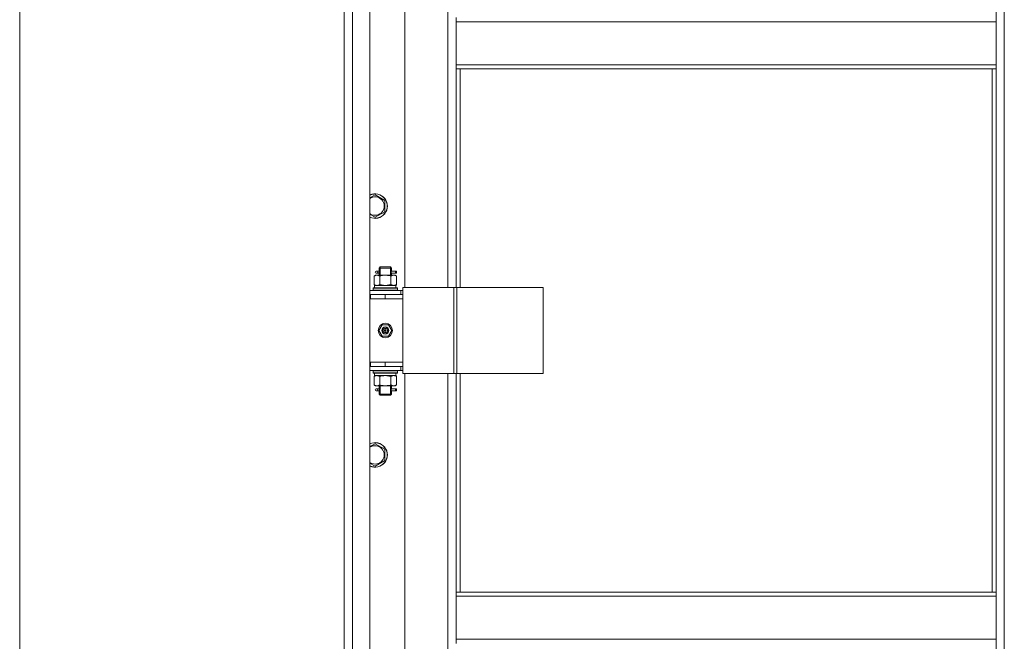
# Model space of a CAD drawing. Units: millimetres. Extents: x 0 to 17385, y -6 to 11880.
# Drawn here: x 1433 to 2394, y 8747 to 9353 of the extents above; entities that cross this region are included whole.
import ezdxf

# ---------------------------------------------------------------- set-up
doc = ezdxf.new("R2010")
doc.units = ezdxf.units.MM
doc.linetypes.add('K5LT_THIN', pattern=[0])
for name, color, linetype, true_color in [('DIM', 6, 'Continuous', 0xff00ff), ('R', 1, 'Continuous', 0xff0000), ('WELDING', 7, 'Continuous', 0xffffff)]:
    doc.layers.add(name, color=color, linetype=linetype, true_color=true_color)

msp = doc.modelspace()

# ---------------------------------------------------------------- linework, layer by layer
at = {"layer": 'DIM', "color": 7, "linetype": 'K5LT_THIN', "lineweight": 13}
msp.add_line((1432.83, 9952.16), (1432.83, 8150.16), dxfattribs=at)
at = {"layer": 'R', "color": 7, "linetype": 'K5LT_THIN', "lineweight": 13}
for p, q in [((1749.59, 8154.16), (1749.59, 9946.16)), ((1757.59, 9946.16), (1757.59, 8154.16)), ((1774.59, 9946.16), (1774.59, 8154.16)), ((2385.59, 8255.16), (2385.59, 9845.16)), ((2393.59, 9845.16), (2393.59, 8255.16)), ((1808.59, 9728.16), (1808.59, 9092.16)), ((1850.59, 9092.16), (1850.59, 9728.16)), ((1858.59, 9355.5), (1858.59, 9351.5)), ((1858.59, 9351.5), (2385.59, 9351.5)), ((1858.59, 9309.5), (1858.59, 9351.5)), ((2385.59, 9355.5), (2385.59, 9351.5)), ((2385.59, 9351.5), (2385.59, 9309.5)), ((1858.59, 9309.5), (2385.59, 9309.5)), ((1858.59, 9309.5), (1858.59, 9305.5)), ((1858.59, 9305.5), (2385.59, 9305.5)), ((1858.59, 9305.5), (1858.59, 9092.16)), ((1862.59, 9305.5), (1862.59, 9092.16)), ((2381.59, 8794.83), (2381.59, 9305.5)), ((2385.59, 9309.5), (2385.59, 9305.5)), ((1779.59, 9182.56), (1789.09, 9177.08)), ((1789.09, 9177.08), (1789.09, 9166.11)), ((1789.09, 9166.11), (1779.59, 9160.62)), ((1779.59, 9160.62), (1774.84, 9163.37)), ((1780.59, 9108.16), (1781.89, 9108.16)), ((1783.7, 9108.16), (1781.89, 9108.16)), ((1783.59, 9111.16), (1784.59, 9112.16)), ((1789.59, 9111.16), (1783.59, 9111.16)), ((1783.59, 9111.16), (1783.59, 9108.66)), ((1784.54, 9111.16), (1784.54, 9112.11)), ((1784.54, 9111.16), (1784.54, 9104.16)), ((1789.59, 9112.16), (1784.59, 9112.16)), ((1794.59, 9112.16), (1789.59, 9112.16)), ((1795.59, 9111.16), (1789.59, 9111.16)), ((1795.59, 9111.16), (1794.59, 9112.16)), ((1794.65, 9111.16), (1794.65, 9112.11)), ((1794.65, 9111.16), (1794.65, 9104.16)), ((1799.59, 9108.16), (1795.49, 9108.16)), ((1795.49, 9108.16), (1797.37, 9108.16)), ((1795.59, 9111.16), (1795.59, 9108.66)), ((1799.59, 9108.16), (1800.37, 9108.16)), ((1799.59, 9106.16), (1799.59, 9108.16)), ((1800.37, 9108.16), (1800.37, 9106.16)), ((1778.62, 9103.32), (1780.09, 9104.16)), ((1778.62, 9103.32), (1778.62, 9095.01)), ((1780.09, 9104.16), (1781.37, 9104.16)), ((1780.59, 9106.16), (1781.89, 9106.16)), ((1781.37, 9104.16), (1789.59, 9104.16)), ((1783.7, 9106.16), (1781.89, 9106.16)), ((1783.59, 9105.66), (1783.59, 9104.16)), ((1784.11, 9103.32), (1784.11, 9095.01)), ((1789.59, 9104.16), (1797.82, 9104.16)), ((1795.08, 9103.32), (1795.08, 9095.01)), ((1795.49, 9106.16), (1797.37, 9106.16)), ((1799.59, 9106.16), (1795.49, 9106.16)), ((1795.59, 9105.66), (1795.59, 9104.16)), ((1797.82, 9104.16), (1799.09, 9104.16)), ((1800.56, 9103.32), (1799.09, 9104.16)), ((1799.59, 9106.16), (1800.37, 9106.16)), ((1800.56, 9103.32), (1800.56, 9095.01)), ((1774.59, 9089.16), (1804.59, 9089.16)), ((1774.59, 9085.16), (1774.59, 9089.16)), ((1777.59, 9091.36), (1777.77, 9091.66)), ((1777.59, 9089.46), (1777.59, 9091.36)), ((1777.59, 9091.36), (1801.59, 9091.36)), ((1777.59, 9089.46), (1777.77, 9089.16)), ((1777.59, 9089.46), (1801.59, 9089.46)), ((1777.77, 9091.66), (1801.42, 9091.66)), ((1778.62, 9095.01), (1780.09, 9094.16)), ((1779.09, 9094.16), (1799.84, 9094.16)), ((1779.09, 9091.66), (1779.09, 9094.16)), ((1800.56, 9095.01), (1799.09, 9094.16)), ((1800.04, 9094.16), (1799.84, 9094.16)), ((1800.04, 9094.16), (1799.96, 9092.79)), ((1801.59, 9091.36), (1801.42, 9091.66)), ((1801.59, 9089.46), (1801.42, 9089.16)), ((1801.59, 9089.46), (1801.59, 9091.36)), ((1806.61, 9089.16), (1804.59, 9089.16)), ((1804.59, 9085.16), (1804.59, 9089.16)), ((1806.61, 9092.16), (1806.61, 9008.16)), ((1856.61, 9092.16), (1806.61, 9092.16)), ((1856.61, 9092.16), (1856.61, 9008.16)), ((1859.26, 9092.16), (1856.61, 9092.16)), ((1943.48, 9092.16), (1859.26, 9092.16)), ((1859.26, 9092.16), (1859.26, 9008.16)), ((1943.48, 9092.16), (1943.48, 9008.16)), ((1749.59, 9081.16), (1749.59, 9085.16)), ((1774.59, 9085.16), (1775.09, 9085.16)), ((1774.59, 9081.16), (1775.09, 9081.16)), ((1775.09, 9081.16), (1775.09, 9085.16)), ((1775.09, 9085.16), (1789.59, 9085.16)), ((1775.09, 9081.16), (1789.59, 9081.16)), ((1789.59, 9085.16), (1806.59, 9085.16)), ((1789.59, 9081.16), (1789.59, 9085.16)), ((1789.59, 9081.16), (1806.59, 9081.16)), ((1789.59, 9081.16), (1806.59, 9081.16)), ((1806.61, 9085.16), (1806.59, 9085.16)), ((1806.59, 9081.16), (1806.59, 9085.16)), ((1806.59, 9019.16), (1806.59, 9081.16)), ((1783.24, 9050.16), (1786.42, 9055.66)), ((1786.42, 9055.66), (1792.77, 9055.66)), ((1792.77, 9055.66), (1795.94, 9050.16)), ((1786.42, 9044.66), (1783.24, 9050.16)), ((1792.77, 9044.66), (1786.42, 9044.66)), ((1789.59, 9050.16), (1788.69, 9050.16)), ((1789.59, 9050.16), (1790.49, 9050.16)), ((1795.94, 9050.16), (1792.77, 9044.66)), ((1749.59, 9015.16), (1749.59, 9019.16)), ((1775.09, 9019.16), (1774.59, 9019.16)), ((1774.59, 9015.16), (1774.59, 9011.16)), ((1775.09, 9015.16), (1774.59, 9015.16)), ((1775.09, 9019.16), (1775.09, 9015.16)), ((1789.59, 9019.16), (1775.09, 9019.16)), ((1789.59, 9015.16), (1775.09, 9015.16)), ((1789.59, 9019.16), (1789.59, 9015.16)), ((1806.59, 9019.16), (1789.59, 9019.16)), ((1789.59, 9019.16), (1806.59, 9019.16)), ((1806.59, 9015.16), (1789.59, 9015.16)), ((1804.59, 9015.16), (1804.59, 9011.16)), ((1806.59, 9019.16), (1806.59, 9015.16)), ((1806.59, 9015.16), (1806.61, 9015.16)), ((1804.59, 9011.16), (1774.59, 9011.16)), ((1777.59, 9010.86), (1777.77, 9011.16)), ((1777.59, 9008.96), (1777.59, 9010.86)), ((1777.59, 9010.86), (1801.59, 9010.86)), ((1777.59, 9008.96), (1777.77, 9008.66)), ((1777.59, 9008.96), (1801.59, 9008.96)), ((1777.77, 9008.66), (1801.42, 9008.66)), ((1778.62, 9005.32), (1780.09, 9006.16)), ((1778.62, 8997.01), (1778.62, 9005.32)), ((1779.09, 9008.66), (1779.09, 9006.16)), ((1800.04, 9006.16), (1779.09, 9006.16)), ((1784.11, 8997.01), (1784.11, 9005.32)), ((1795.08, 8997.01), (1795.08, 9005.32)), ((1800.56, 9005.32), (1799.09, 9006.16)), ((1799.96, 9007.54), (1800.03, 9008.66)), ((1800.56, 8997.01), (1800.56, 9005.32)), ((1801.59, 9010.86), (1801.42, 9011.16)), ((1801.59, 9008.96), (1801.42, 9008.66)), ((1801.59, 9008.96), (1801.59, 9010.86)), ((1804.59, 9011.16), (1806.61, 9011.16)), ((1856.61, 9008.16), (1806.61, 9008.16)), ((1808.59, 9008.16), (1808.59, 8372.16)), ((1850.59, 8372.16), (1850.59, 9008.16)), ((1859.26, 9008.16), (1856.61, 9008.16)), ((1858.59, 9008.16), (1858.59, 8794.83)), ((1943.48, 9008.16), (1859.26, 9008.16)), ((1862.59, 9008.16), (1862.59, 8794.83)), ((1778.62, 8997.01), (1780.09, 8996.16)), ((1781.37, 8996.16), (1780.09, 8996.16)), ((1780.59, 8993.16), (1781.89, 8993.16)), ((1789.59, 8996.16), (1781.37, 8996.16)), ((1783.7, 8993.16), (1781.89, 8993.16)), ((1783.59, 8996.16), (1783.59, 8993.66)), ((1784.54, 8996.16), (1784.54, 8988.16)), ((1797.82, 8996.16), (1789.59, 8996.16)), ((1794.65, 8996.16), (1794.65, 8988.16)), ((1799.59, 8993.16), (1795.49, 8993.16)), ((1795.49, 8993.16), (1797.37, 8993.16)), ((1795.59, 8996.16), (1795.59, 8993.66)), ((1799.09, 8996.16), (1797.82, 8996.16)), ((1800.56, 8997.01), (1799.09, 8996.16)), ((1799.59, 8993.16), (1800.37, 8993.16)), ((1799.59, 8991.16), (1799.59, 8993.16)), ((1800.37, 8993.16), (1800.37, 8991.16)), ((1780.59, 8991.16), (1781.89, 8991.16)), ((1783.7, 8991.16), (1781.89, 8991.16)), ((1783.59, 8990.66), (1783.59, 8988.16)), ((1783.59, 8988.16), (1784.59, 8987.16)), ((1789.59, 8988.16), (1783.59, 8988.16)), ((1784.54, 8988.16), (1784.54, 8987.22)), ((1789.59, 8987.16), (1784.59, 8987.16)), ((1795.59, 8988.16), (1789.59, 8988.16)), ((1794.59, 8987.16), (1789.59, 8987.16)), ((1795.59, 8988.16), (1794.59, 8987.16)), ((1794.65, 8988.16), (1794.65, 8987.22)), ((1795.49, 8991.16), (1797.37, 8991.16)), ((1799.59, 8991.16), (1795.49, 8991.16)), ((1795.59, 8990.66), (1795.59, 8988.16)), ((1799.59, 8991.16), (1800.37, 8991.16)), ((1779.59, 8939.71), (1789.09, 8934.22)), ((1789.09, 8934.22), (1789.09, 8923.25)), ((1779.59, 8917.77), (1774.84, 8920.51)), ((1789.09, 8923.25), (1779.59, 8917.77)), ((1858.59, 8794.83), (2385.59, 8794.83)), ((1858.59, 8794.83), (1858.59, 8790.83)), ((2385.59, 8794.83), (2385.59, 8790.83)), ((1858.59, 8790.83), (2385.59, 8790.83)), ((1858.59, 8748.83), (1858.59, 8790.83)), ((2385.59, 8790.83), (2385.59, 8748.83)), ((1858.59, 8748.83), (2385.59, 8748.83)), ((1858.59, 8748.83), (1858.59, 8744.83)), ((2385.59, 8748.83), (2385.59, 8744.83))]:
    msp.add_line(p, q, dxfattribs=at)
for radius in [7, 3.49, 3.25, 2.1]:
    msp.add_circle((1789.59, 9050.16), radius, dxfattribs=at)
for centre, radius, start, end in [((1779.59, 9171.59), 12, 245.37568, 114.62432), ((1779.59, 9171.59), 11.83, 244.99048, 115.00952), ((1779.59, 9171.59), 8.97, 240, 123.86641), ((1779.59, 9171.59), 8.97, 236.13359, 240), ((1780.59, 9107.16), 1, 90, 270), ((1789.59, 9050.16), 3.19, 0, 180), ((1789.59, 9050.16), 0.9, 0, 180), ((1789.59, 9050.16), 3.19, 180, 0), ((1789.59, 9050.16), 0.9, 180, 0), ((1780.59, 8992.16), 1, 90, 270), ((1779.59, 8928.74), 12, 245.37568, 114.62432), ((1779.59, 8928.74), 11.83, 244.99048, 115.00952), ((1779.59, 8928.74), 8.97, 240, 123.86641), ((1779.59, 8928.74), 8.97, 236.13359, 240)]:
    msp.add_arc(centre, radius, start, end, dxfattribs=at)
for centre, major_axis, ratio, start_param, end_param in [((1781.89, 9107.16), (0, -1), 0.301552, 0, 3.141593), ((1789.59, 9089.24), (0, 22.52), 0.466308, -1.46277, -1.350168), ((1789.59, 9003.99), (0, -22.52), 0.466308, 1.667355, 1.779747), ((1781.89, 8992.16), (0, -1), 0.301552, 0, 3.141593)]:
    msp.add_ellipse(centre, major_axis=major_axis, ratio=ratio, start_param=start_param, end_param=end_param, dxfattribs=at)
at = {"layer": 'WELDING', "color": 7, "linetype": 'K5LT_THIN', "lineweight": 13}
for p, q in [((1774.59, 9179.68), (1779.59, 9182.56)), ((1774.84, 9163.37), (1774.59, 9163.51)), ((1783.78, 9107.16), (1783.61, 9108.61)), ((1783.61, 9108.61), (1783.67, 9108.31)), ((1783.67, 9108.31), (1783.7, 9108.16)), ((1795.59, 9108.64), (1795.42, 9107.67)), ((1795.49, 9108.16), (1795.59, 9108.64)), ((1783.6, 9105.68), (1783.76, 9106.66)), ((1783.7, 9106.16), (1783.6, 9105.68)), ((1783.76, 9106.66), (1783.78, 9107.16)), ((1795.42, 9107.67), (1795.4, 9107.16)), ((1795.4, 9107.16), (1795.58, 9105.72)), ((1795.51, 9106.02), (1795.49, 9106.16)), ((1795.58, 9105.72), (1795.51, 9106.02)), ((1784.11, 9095.01), (1789.59, 9094.16)), ((1789.59, 9094.16), (1794.98, 9094.98)), ((1794.98, 9094.98), (1795.08, 9095.01)), ((1783.78, 8992.16), (1783.61, 8993.61)), ((1783.61, 8993.61), (1783.67, 8993.31)), ((1783.67, 8993.31), (1783.7, 8993.16)), ((1795.59, 8993.64), (1795.42, 8992.67)), ((1795.49, 8993.16), (1795.59, 8993.64)), ((1783.6, 8990.68), (1783.76, 8991.66)), ((1783.7, 8991.16), (1783.6, 8990.68)), ((1783.76, 8991.66), (1783.78, 8992.16)), ((1795.42, 8992.67), (1795.4, 8992.16)), ((1795.4, 8992.16), (1795.58, 8990.72)), ((1795.51, 8991.02), (1795.49, 8991.16)), ((1795.58, 8990.72), (1795.51, 8991.02)), ((1774.59, 8936.82), (1779.59, 8939.71)), ((1774.84, 8920.51), (1774.59, 8920.65))]:
    msp.add_line(p, q, dxfattribs=at)
for points, knots in [([(1781.37, 9104.16), (1781.24, 9104.16), (1780.99, 9104.15), (1780.62, 9104.1), (1780.25, 9104.02), (1779.79, 9103.88), (1779.25, 9103.66), (1778.83, 9103.43), (1778.62, 9103.32)], [0, 0, 0, 0, 1.192024, 2.404251, 3.60809, 4.765234, 6.955738, 9, 9, 9, 9]), ([(1784.11, 9103.32), (1783.82, 9103.48), (1783.38, 9103.7), (1782.82, 9103.92), (1782.44, 9104.03), (1782.08, 9104.11), (1781.72, 9104.15), (1781.48, 9104.16), (1781.37, 9104.16)], [0, 0, 0, 0, 2.905563, 4.375924, 5.511195, 6.679161, 7.850161, 9, 9, 9, 9]), ([(1789.59, 9104.16), (1789.34, 9104.16), (1788.85, 9104.15), (1788.1, 9104.1), (1787.37, 9104.02), (1786.45, 9103.88), (1785.36, 9103.66), (1784.51, 9103.43), (1784.11, 9103.32)], [0, 0, 0, 0, 1.192024, 2.404251, 3.60809, 4.765234, 6.955738, 9, 9, 9, 9]), ([(1795.08, 9103.32), (1794.5, 9103.48), (1793.63, 9103.7), (1792.51, 9103.92), (1791.74, 9104.03), (1791.02, 9104.11), (1790.31, 9104.15), (1789.83, 9104.16), (1789.59, 9104.16)], [0, 0, 0, 0, 2.905563, 4.375924, 5.511195, 6.679161, 7.850161, 9, 9, 9, 9]), ([(1797.82, 9104.16), (1797.7, 9104.16), (1797.45, 9104.15), (1797.07, 9104.1), (1796.71, 9104.02), (1796.25, 9103.88), (1795.7, 9103.66), (1795.28, 9103.43), (1795.08, 9103.32)], [0, 0, 0, 0, 1.192024, 2.404251, 3.60809, 4.765234, 6.955738, 9, 9, 9, 9]), ([(1800.56, 9103.32), (1800.28, 9103.48), (1799.84, 9103.7), (1799.28, 9103.92), (1798.89, 9104.03), (1798.53, 9104.11), (1798.18, 9104.15), (1797.94, 9104.16), (1797.82, 9104.16)], [0, 0, 0, 0, 2.905563, 4.375924, 5.511195, 6.679161, 7.850161, 9, 9, 9, 9]), ([(1778.62, 9095.01), (1778.95, 9094.83), (1779.42, 9094.59), (1779.99, 9094.38), (1780.34, 9094.29), (1780.64, 9094.22), (1780.94, 9094.18), (1781.25, 9094.16), (1781.55, 9094.16), (1781.85, 9094.19), (1782.19, 9094.24), (1782.61, 9094.34), (1783.26, 9094.56), (1783.77, 9094.82), (1784.11, 9095.01)], [0, 0, 0, 0, 2.72415, 3.912285, 4.716446, 5.530362, 6.353984, 7.180289, 7.997717, 8.810544, 9.605533, 10.761675, 12.184093, 15, 15, 15, 15]), ([(1795.08, 9095.01), (1795.32, 9094.87), (1795.75, 9094.65), (1796.36, 9094.41), (1796.87, 9094.26), (1797.35, 9094.18), (1797.66, 9094.16), (1797.82, 9094.16)], [0, 0, 0, 0, 2.217775, 3.830428, 5.353122, 6.582558, 8, 8, 8, 8]), ([(1797.82, 9094.16), (1797.98, 9094.16), (1798.25, 9094.18), (1798.63, 9094.24), (1798.91, 9094.31), (1799.32, 9094.42), (1799.85, 9094.63), (1800.32, 9094.88), (1800.56, 9095.01)], [0, 0, 0, 0, 1.548206, 2.616755, 3.724998, 4.291764, 6.613357, 9, 9, 9, 9]), ([(1784.11, 9005.32), (1783.78, 9005.5), (1783.31, 9005.74), (1782.74, 9005.94), (1782.39, 9006.04), (1782.09, 9006.1), (1781.79, 9006.15), (1781.48, 9006.17), (1781.18, 9006.16), (1780.88, 9006.14), (1780.54, 9006.09), (1780.13, 9005.99), (1779.47, 9005.76), (1778.96, 9005.51), (1778.62, 9005.32)], [0, 0, 0, 0, 2.72415, 3.912285, 4.716446, 5.530362, 6.353984, 7.180289, 7.997717, 8.810544, 9.605533, 10.761675, 12.184093, 15, 15, 15, 15]), ([(1789.59, 9006.16), (1789.34, 9006.16), (1788.85, 9006.15), (1788.1, 9006.1), (1787.37, 9006.02), (1786.45, 9005.88), (1785.36, 9005.66), (1784.51, 9005.43), (1784.11, 9005.32)], [0, 0, 0, 0, 1.192024, 2.404251, 3.60809, 4.765234, 6.955738, 9, 9, 9, 9]), ([(1795.08, 9005.32), (1794.5, 9005.48), (1793.63, 9005.7), (1792.51, 9005.92), (1791.74, 9006.03), (1791.02, 9006.11), (1790.31, 9006.15), (1789.83, 9006.16), (1789.59, 9006.16)], [0, 0, 0, 0, 2.905563, 4.375924, 5.511195, 6.679161, 7.850161, 9, 9, 9, 9]), ([(1800.56, 9005.32), (1800.24, 9005.5), (1799.77, 9005.74), (1799.19, 9005.94), (1798.85, 9006.04), (1798.55, 9006.1), (1798.24, 9006.15), (1797.94, 9006.17), (1797.64, 9006.16), (1797.34, 9006.14), (1796.99, 9006.09), (1796.58, 9005.99), (1795.92, 9005.76), (1795.41, 9005.51), (1795.08, 9005.32)], [0, 0, 0, 0, 2.72415, 3.912285, 4.716446, 5.530362, 6.353984, 7.180289, 7.997717, 8.810544, 9.605533, 10.761675, 12.184093, 15, 15, 15, 15]), ([(1778.62, 8997.01), (1778.91, 8996.85), (1779.35, 8996.62), (1779.91, 8996.41), (1780.29, 8996.3), (1780.65, 8996.22), (1781.01, 8996.17), (1781.25, 8996.16), (1781.37, 8996.16)], [0, 0, 0, 0, 2.905563, 4.375924, 5.511195, 6.679161, 7.850161, 9, 9, 9, 9]), ([(1781.37, 8996.16), (1781.49, 8996.16), (1781.74, 8996.18), (1782.11, 8996.23), (1782.48, 8996.31), (1782.94, 8996.45), (1783.48, 8996.67), (1783.9, 8996.9), (1784.11, 8997.01)], [0, 0, 0, 0, 1.192024, 2.404251, 3.60809, 4.765234, 6.955738, 9, 9, 9, 9]), ([(1784.11, 8997.01), (1784.6, 8996.87), (1785.46, 8996.65), (1786.57, 8996.43), (1787.46, 8996.3), (1788.26, 8996.21), (1788.99, 8996.17), (1789.43, 8996.16), (1789.59, 8996.16)], [0, 0, 0, 0, 2.494996, 4.309231, 5.453284, 6.859164, 8.206766, 9, 9, 9, 9]), ([(1789.59, 8996.16), (1789.91, 8996.16), (1790.46, 8996.18), (1791.22, 8996.24), (1791.78, 8996.31), (1792.59, 8996.42), (1793.66, 8996.63), (1794.6, 8996.88), (1795.08, 8997.01)], [0, 0, 0, 0, 1.548206, 2.616755, 3.724998, 4.291764, 6.613357, 9, 9, 9, 9]), ([(1795.08, 8997.01), (1795.36, 8996.85), (1795.8, 8996.62), (1796.36, 8996.41), (1796.75, 8996.3), (1797.1, 8996.22), (1797.46, 8996.17), (1797.7, 8996.16), (1797.82, 8996.16)], [0, 0, 0, 0, 2.905563, 4.375924, 5.511195, 6.679161, 7.850161, 9, 9, 9, 9]), ([(1797.82, 8996.16), (1797.94, 8996.16), (1798.19, 8996.18), (1798.56, 8996.23), (1798.93, 8996.31), (1799.39, 8996.45), (1799.94, 8996.67), (1800.36, 8996.9), (1800.56, 8997.01)], [0, 0, 0, 0, 1.192024, 2.404251, 3.60809, 4.765234, 6.955738, 9, 9, 9, 9])]:
    msp.add_open_spline(points, degree=3, knots=knots, dxfattribs=at)

doc.saveas('drawing.dxf')
